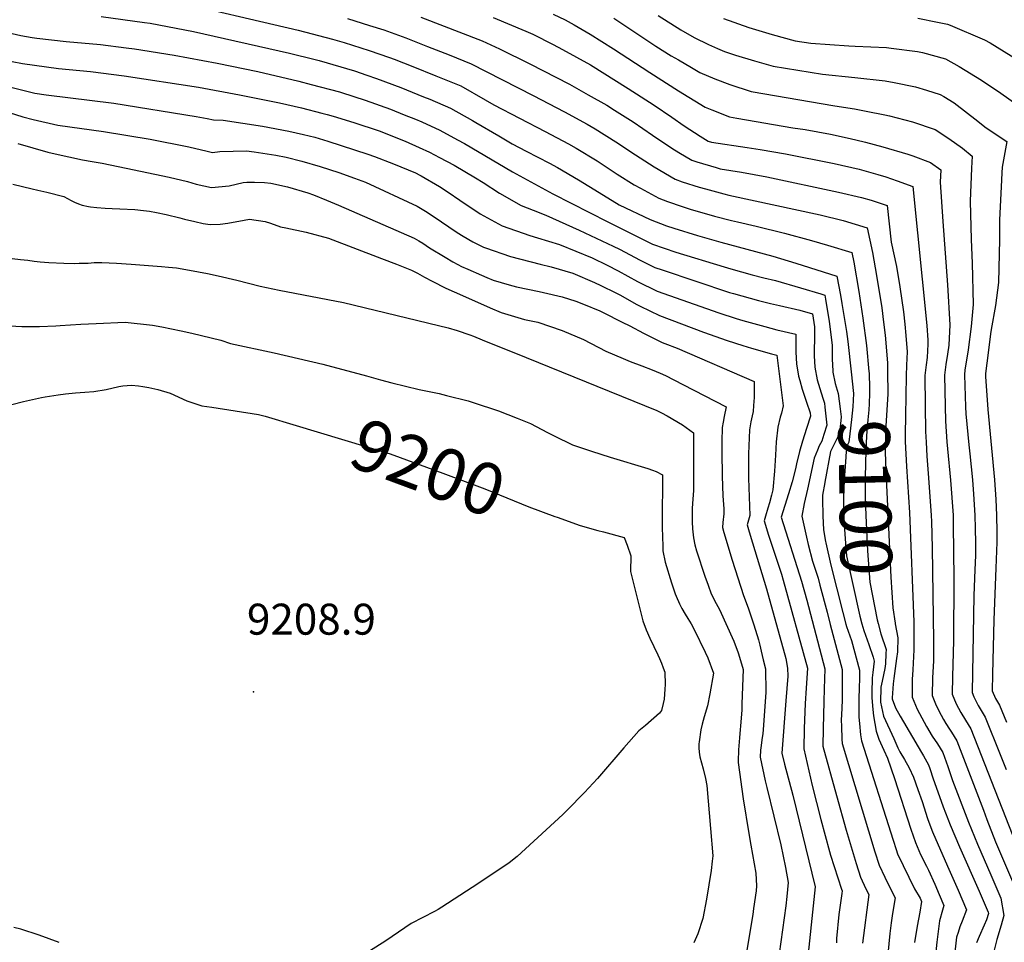
# Model space of a CAD drawing. Units: inches. Extents: x 2582709 to 2588142, y 1507358 to 1513515.
# Drawn here: x 2586530 to 2587079, y 1512284 to 1512799 of the extents above; entities that cross this region are included whole.
import ezdxf
from ezdxf.enums import TextEntityAlignment as Align

# ---------------------------------------------------------------- set-up
doc = ezdxf.new("R2010")
doc.units = ezdxf.units.IN
doc.header["$MEASUREMENT"] = 0
doc.layers.add('tile_2645_35_contour_10ft', color=243, linetype='Continuous')
doc.layers.add('tile_2645_35_spot_elev', color=244, linetype='Continuous')
doc.styles.add('Arial', font='arial.ttf')

msp = doc.modelspace()

# ---------------------------------------------------------------- linework, layer by layer
at = {"layer": 'tile_2645_35_contour_10ft'}
msp.add_line((2586980.05, 1512468.6, 9130), (2586981.85, 1512461.75, 9130), dxfattribs=at)
for points, elevation in [([(2586611.5, 1512810.55), (2586684.98, 1512793.23), (2586704.08, 1512788.17), (2586710.49, 1512786.3), (2586724.54, 1512781.94), (2586735.82, 1512777.95), (2586738.4, 1512776.99), (2586748.97, 1512772.87), (2586761.79, 1512767.68), (2586775.67, 1512762.06), (2586789.24, 1512754.37), (2586794.16, 1512751.48), (2586822.77, 1512736.65), (2586835.72, 1512729.8), (2586840.11, 1512727.41), (2586851.69, 1512720.3), (2586863, 1512712.91), (2586872.5, 1512706.99), (2586875.91, 1512705.02), (2586886.19, 1512699.42), (2586891.04, 1512697.6), (2586899.24, 1512694.76), (2586904.23, 1512693.2), (2586912.83, 1512690.72), (2586917.18, 1512689.54), (2586926.74, 1512687.05), (2586930.02, 1512686.21), (2586940.56, 1512683.89), (2586956.37, 1512680.07), (2586971.33, 1512675.97), (2586980.4, 1512673.27), (2586993.88, 1512669.23), (2586994.92, 1512663.85), (2586997.78, 1512647.44), (2587000.11, 1512632.53), (2587001.99, 1512617.36), (2587003.39, 1512602.88)], 9100), ([(2586827.24, 1512802.21), (2586833.96, 1512798.92), (2586838.95, 1512796.24), (2586847.81, 1512790.97), (2586860.82, 1512782.71), (2586881.16, 1512769.51), (2586897.21, 1512759.45), (2586912.12, 1512750.23), (2586915.74, 1512748.77), (2586925.57, 1512744.85), (2586929.67, 1512744.13), (2586961.03, 1512738.78), (2586967.78, 1512737.76), (2586981.91, 1512735.16), (2586991.25, 1512733.13), (2586996.08, 1512732.02), (2587001.58, 1512730.68), (2587011.16, 1512728.05), (2587025.11, 1512724.08), (2587027.96, 1512723.06), (2587037.77, 1512719.36), (2587043.48, 1512715.35), (2587043.18, 1512708.39), (2587044.59, 1512686.41), (2587047.37, 1512651.24), (2587048.58, 1512628.8), (2587048.04, 1512617.45), (2587047.32, 1512612.5), (2587046.27, 1512606.66), (2587045.54, 1512600.83), (2587045.92, 1512583.57), (2587046.16, 1512575.16), (2587046.93, 1512563.51), (2587047.2, 1512559.77), (2587048.94, 1512542.27), (2587050.38, 1512522.64), (2587050.53, 1512517.22), (2587050.86, 1512487.41), (2587050.65, 1512452.6), (2587050.12, 1512432.79), (2587049.87, 1512422.9), (2587052.2, 1512417.48), (2587054.63, 1512412.62), (2587057.38, 1512408.29), (2587060.39, 1512403.45), (2587091.17, 1512324.9)], 9060), ([(2586885.87, 1512801.32), (2586898.48, 1512793.42), (2586905.85, 1512789.02), (2586913.89, 1512785.21), (2586918.89, 1512782.92), (2586922.82, 1512781.31), (2586928.98, 1512779.31), (2586939.48, 1512776.17), (2586950.02, 1512773.08), (2586977.6, 1512768.69), (2586995.56, 1512766.82), (2587012.49, 1512764.85), (2587017.53, 1512764.01), (2587029.45, 1512761.63), (2587035.61, 1512759.76), (2587043.26, 1512757.39), (2587045.16, 1512756.24), (2587050.92, 1512752.62), (2587058.45, 1512746.97), (2587062.48, 1512743.69), (2587068.8, 1512738.78), (2587080.37, 1512731.1), (2587077.77, 1512716.85), (2587077.58, 1512713.54), (2587077.16, 1512705.89), (2587076.26, 1512687.45), (2587076.27, 1512676.52), (2587075.72, 1512652.54), (2587074.08, 1512639.72), (2587071.72, 1512626.26), (2587071.29, 1512623.88), (2587069.93, 1512613.3), (2587068.56, 1512601.76), (2587068.51, 1512601.22), (2587068.55, 1512600.08), (2587069.82, 1512581.61), (2587073.48, 1512542.37), (2587074.2, 1512531.34), (2587074.64, 1512522.75), (2587074.75, 1512513.15), (2587074.72, 1512507.66), (2587074.3, 1512493.21), (2587073.11, 1512464.3), (2587072.44, 1512434.08), (2587072.24, 1512424.64), (2587074.09, 1512420.53), (2587076.27, 1512416.77), (2587080.19, 1512407.24)], 9040), ([(2586574.95, 1512800.91), (2586599.07, 1512797.54), (2586602.29, 1512797.02), (2586626.44, 1512792.38), (2586680.02, 1512780.39), (2586694.46, 1512776.8), (2586696.57, 1512776.25), (2586716.28, 1512770.48), (2586723.26, 1512768.16), (2586728.71, 1512766.23), (2586742.17, 1512761.16), (2586754.83, 1512756.09), (2586758.31, 1512754.63), (2586769.85, 1512749.76), (2586782.17, 1512742.8), (2586784.04, 1512741.73), (2586796.9, 1512734.19), (2586804.4, 1512729.84), (2586812.17, 1512725.79), (2586825.17, 1512719.02), (2586829.64, 1512716.68), (2586841.38, 1512709.74), (2586852.92, 1512702.59), (2586864.11, 1512695.84), (2586881.28, 1512687.54), (2586890.43, 1512684.12), (2586894.53, 1512682.74), (2586907.7, 1512678.64), (2586920.84, 1512674.92), (2586949.81, 1512667.09), (2586962.58, 1512663.17), (2586985.51, 1512655.91), (2586987.56, 1512645.36), (2586988.38, 1512640.78), (2586990.87, 1512625.06), (2586991.65, 1512619.48), (2586993.54, 1512602.7)], 9110), ([(2586712.37, 1512799.68), (2586724.76, 1512795.82), (2586732.73, 1512793.32), (2586745, 1512788.86), (2586757.09, 1512784.16), (2586769.13, 1512779.37), (2586781.48, 1512774.35), (2586816.05, 1512756.77), (2586833.52, 1512747.65), (2586846.21, 1512740.7), (2586850.65, 1512738.2), (2586862.16, 1512731.01), (2586873.15, 1512723.72), (2586883.63, 1512716.95), (2586895.37, 1512710.02), (2586899.2, 1512708.69), (2586908.7, 1512705.67), (2586912.28, 1512704.64), (2586922.47, 1512701.84), (2586925.18, 1512701.13), (2586976.24, 1512690.17), (2586989.04, 1512687), (2587002.5, 1512683.01), (2587005.37, 1512669.19), (2587007.73, 1512656.33), (2587010.57, 1512638.35), (2587011.58, 1512630.27), (2587012.41, 1512623.16), (2587013.75, 1512607.7), (2587013.82, 1512603.07)], 9090), ([(2586753.3, 1512800.39), (2586787.54, 1512787.27), (2586797.3, 1512782.84), (2586814.24, 1512774.48), (2586836.24, 1512763.07), (2586846.81, 1512757.19), (2586857.16, 1512751.3), (2586861.43, 1512748.65), (2586871.95, 1512742.01), (2586882.69, 1512734.72), (2586893.45, 1512727.47), (2586897.42, 1512725.01), (2586904.56, 1512720.61), (2586907.39, 1512719.71), (2586918.12, 1512716.54), (2586920.39, 1512715.91), (2586932.4, 1512713.99), (2586946.53, 1512711.4), (2586986.48, 1512702.87), (2586999.3, 1512699.79), (2587004.6, 1512698.34), (2587013.56, 1512695.4), (2587015.92, 1512675.05), (2587018.75, 1512661.34), (2587020.69, 1512650.11), (2587022.66, 1512636.1), (2587023.46, 1512629.31), (2587023.98, 1512622.99), (2587024.7, 1512613.79), (2587024.44, 1512606.28), (2587024.17, 1512600.46), (2587023.77, 1512578.13), (2587023.69, 1512567.8), (2587023.73, 1512563.75), (2587024.47, 1512549.75), (2587026.12, 1512524.13), (2587028.45, 1512463.26), (2587028.56, 1512450.85), (2587028.5, 1512447.6), (2587027.91, 1512436.5), (2587027.59, 1512431.03), (2587027.5, 1512425.28), (2587027.5, 1512421.15), (2587030.38, 1512414.4), (2587035.56, 1512404.86), (2587038.75, 1512399.42), (2587041.71, 1512395.14), (2587044.63, 1512390.24), (2587047.48, 1512382.5), (2587050.16, 1512374.77), (2587059.05, 1512351.48), (2587064.09, 1512339.11), (2587071.49, 1512322.17), (2587077, 1512309.1), (2587078.79, 1512299.5), (2587077.18, 1512293.97), (2587074.73, 1512285.99), (2587072.95, 1512278.5)], 9080), ([(2586793.64, 1512800.3), (2586811.9, 1512792.73), (2586815.87, 1512790.99), (2586827.24, 1512785.27), (2586832.46, 1512782.47), (2586848.03, 1512773.82), (2586869.07, 1512760.63), (2586883.52, 1512751.46), (2586893.47, 1512744.76), (2586900.37, 1512739.91), (2586909.18, 1512734.08), (2586913.75, 1512731.21), (2586915.6, 1512730.66), (2586935.53, 1512727.72), (2586942.67, 1512726.73), (2586956.89, 1512724.25), (2586984.05, 1512718.83), (2586997.94, 1512715.68), (2587008.47, 1512712.74), (2587012.87, 1512711.38), (2587019.22, 1512709.22), (2587027.9, 1512705.92), (2587035.7, 1512628.44), (2587036.31, 1512620.25), (2587036.25, 1512618.13), (2587035.93, 1512610.72), (2587035.3, 1512606.47), (2587034.62, 1512600.64), (2587034.74, 1512583.72), (2587034.92, 1512569.44), (2587035.28, 1512563.47), (2587035.81, 1512555.52), (2587036.74, 1512543.57), (2587038.22, 1512522.59), (2587038.35, 1512519.18), (2587038.75, 1512504.52), (2587039.55, 1512452.77), (2587039.44, 1512444.61), (2587039.39, 1512441.42), (2587038.88, 1512431.91), (2587038.68, 1512422.02), (2587040.9, 1512416.6), (2587043.71, 1512411.23), (2587045.07, 1512408.73), (2587046.42, 1512406.44), (2587048.37, 1512403.34), (2587049.52, 1512401.69), (2587052.52, 1512396.85), (2587067.29, 1512358.15), (2587069.19, 1512352.94), (2587074.14, 1512340.56), (2587078.57, 1512330.07), (2587084.07, 1512316.99)], 9070), ([(2586861, 1512799.97), (2586872.72, 1512792.04), (2586884.48, 1512784.36), (2586893.02, 1512778.97), (2586897.09, 1512776.57), (2586904.42, 1512772.29), (2586908.99, 1512769.62), (2586917.44, 1512765.99), (2586925.79, 1512762.92), (2586937.8, 1512758.97), (2586984.42, 1512750.93), (2586995.42, 1512749.35), (2587001.88, 1512748.1), (2587012.23, 1512746), (2587014.84, 1512745.4), (2587027.71, 1512742.13), (2587040.44, 1512737.83), (2587048.06, 1512732.82), (2587055.61, 1512727.31), (2587061.1, 1512723.01), (2587060.71, 1512716.3), (2587059.91, 1512697.8), (2587060.45, 1512676.37), (2587061.09, 1512663.24), (2587061.56, 1512640.16), (2587060.57, 1512627.89), (2587058.84, 1512614.99), (2587057.53, 1512606.85), (2587057.04, 1512603.82), (2587056.79, 1512601.02), (2587057.37, 1512583.16), (2587057.54, 1512579.3), (2587059.25, 1512561.94), (2587059.74, 1512556.97), (2587061.23, 1512542.32), (2587061.81, 1512534.41), (2587062.57, 1512522.7), (2587062.73, 1512515.28), (2587062.82, 1512507.19), (2587062.82, 1512500.29), (2587062.58, 1512492.27), (2587062.01, 1512477.82), (2587061.06, 1512423.77), (2587062.05, 1512421.46), (2587063.45, 1512418.36), (2587064.34, 1512416.57), (2587068.24, 1512410.04), (2587076.65, 1512389.16), (2587079.97, 1512380.77)], 9050), ([(2586922.33, 1512799.74), (2586936.37, 1512794.73), (2586949.45, 1512790.85), (2586962.25, 1512787.19), (2586971, 1512785.9), (2586992.29, 1512784.39), (2586995.77, 1512784.35), (2587013.32, 1512783.53), (2587015.91, 1512783.23), (2587030.58, 1512781.27), (2587033.29, 1512780.76), (2587046.12, 1512777.17), (2587053.85, 1512772.89), (2587066.29, 1512765.22), (2587077.12, 1512758.05), (2587096.29, 1512744.56)], 9030), ([(2587030.74, 1512799.85), (2587041.72, 1512797.73), (2587047.36, 1512796.51), (2587048.85, 1512796.08), (2587067.98, 1512787.81), (2587071.05, 1512786.21), (2587086.8, 1512776.54)], 9020), ([(2586517.91, 1512792.99), (2586530.21, 1512790.27), (2586536.4, 1512789.09), (2586539.02, 1512788.72), (2586555.41, 1512786.9), (2586574.58, 1512785.15), (2586588.9, 1512783.37), (2586593.52, 1512782.75), (2586615.74, 1512779.24), (2586639.67, 1512774.88), (2586662.43, 1512770.13), (2586685.25, 1512764.77), (2586692.25, 1512762.96), (2586707.92, 1512758.73), (2586709.03, 1512758.39), (2586722.3, 1512754.11), (2586736.44, 1512749.05), (2586744.04, 1512746.03), (2586750.35, 1512743.5), (2586753.86, 1512741.99), (2586764.03, 1512737.47), (2586773.87, 1512732.08), (2586777.68, 1512729.95), (2586804.61, 1512714.12), (2586826.95, 1512701.92), (2586857.65, 1512686.29), (2586882.64, 1512673.8), (2586895.71, 1512669.4), (2586922.72, 1512661.2), (2586926.33, 1512660.14), (2586938.18, 1512656.72), (2586944.86, 1512655.11), (2586951.35, 1512653.6), (2586965.28, 1512649.57), (2586976.58, 1512646.12), (2586978.73, 1512645.46), (2586979.13, 1512643.22), (2586981.26, 1512630.64), (2586982.99, 1512617.57), (2586982.97, 1512613.7), (2586982.98, 1512609.69), (2586983.21, 1512603.27), (2586983.36, 1512602.51)], 9120), ([(2586525.24, 1512775.78), (2586530.99, 1512774.67), (2586551.07, 1512771.86), (2586568.94, 1512770.11), (2586587.88, 1512767.73), (2586629.26, 1512761.37), (2586652.17, 1512757.1), (2586674.56, 1512752.59), (2586686.76, 1512749.84), (2586698.13, 1512746.99), (2586701.08, 1512746.19), (2586704.41, 1512745.18), (2586715.93, 1512741.62), (2586730.17, 1512737.03), (2586744.6, 1512731.34), (2586752.49, 1512727.8), (2586758.21, 1512725.17), (2586763.78, 1512722.24), (2586771.95, 1512717.83), (2586783.94, 1512710.8), (2586788.24, 1512708.25), (2586797.28, 1512702.33), (2586809.33, 1512695.5), (2586815.99, 1512692.85), (2586823.13, 1512689.97), (2586841.72, 1512681.71), (2586860.63, 1512672.77), (2586864.16, 1512671.1), (2586875.74, 1512664.87), (2586883.92, 1512660.84), (2586888.02, 1512659.46), (2586925.65, 1512646.94), (2586927.92, 1512646.28), (2586941.73, 1512642.38), (2586948.43, 1512640.71), (2586953.49, 1512639.55), (2586964.9, 1512637.09), (2586971.94, 1512635), (2586973.08, 1512627.78), (2586972.99, 1512624.35), (2586972.95, 1512611.61), (2586973.17, 1512605.2), (2586974.53, 1512598.13), (2586976.7, 1512590.9), (2586977.9, 1512587.3)], 9130), ([(2586523.9, 1512761.54), (2586537.88, 1512758.1), (2586544.24, 1512757.15), (2586582.13, 1512752.41), (2586628.06, 1512745.07), (2586634.04, 1512743.96), (2586637.68, 1512743.12), (2586643.14, 1512743.01), (2586665.05, 1512739.6), (2586679.7, 1512736.89), (2586687.84, 1512735.03), (2586694.14, 1512733.46), (2586701.39, 1512731.26), (2586708.99, 1512728.88), (2586723.71, 1512724.06), (2586727.5, 1512722.7), (2586738.1, 1512718.63), (2586750.4, 1512713.55), (2586752.79, 1512712.41), (2586753.53, 1512712), (2586763.84, 1512705.95), (2586768.66, 1512702.8), (2586775.19, 1512698.36), (2586786.55, 1512690.78), (2586798.73, 1512684.09), (2586814.19, 1512678.61), (2586818.48, 1512677.46), (2586830.67, 1512673.69), (2586848.92, 1512666.17), (2586857.42, 1512662.13), (2586863.42, 1512659.05), (2586874.35, 1512653.01), (2586885.22, 1512647.66), (2586919.64, 1512635.59), (2586929.25, 1512632.4), (2586933.08, 1512631.31), (2586945.33, 1512627.85), (2586952.05, 1512626.1), (2586962.62, 1512623.72), (2586962.56, 1512619.98), (2586962.62, 1512613.6), (2586962.93, 1512607.17), (2586964.14, 1512600.13), (2586964.79, 1512597.83), (2586966.2, 1512592.92), (2586968.6, 1512585.65), (2586970.71, 1512579.7), (2586970.89, 1512577.83), (2586968.57, 1512570.94), (2586966.37, 1512563.98), (2586964.76, 1512558.24), (2586963.1, 1512551.27), (2586962.41, 1512548.5), (2586960.58, 1512541.29), (2586958.57, 1512534.6), (2586956.5, 1512528.08), (2586954.53, 1512521.56), (2586965.74, 1512485.84), (2586968.74, 1512475.28), (2586978.79, 1512437.01), (2586978.46, 1512425.74), (2586978.21, 1512418.75), (2586977.93, 1512403.62), (2586977.78, 1512393.85), (2586985.37, 1512366.27), (2586990.68, 1512347.04), (2586996.36, 1512328.38), (2586998.72, 1512320.8), (2587001.78, 1512314.24), (2587003.3, 1512311.21), (2586999.92, 1512283.91)], 9140), ([(2586516.34, 1512749.47), (2586531.26, 1512744.82), (2586536.96, 1512743.43), (2586550.72, 1512740.14), (2586576.23, 1512736.69), (2586602.24, 1512732.32), (2586623.83, 1512728.14), (2586634.17, 1512725.8), (2586637.11, 1512725.06), (2586641.19, 1512725.47), (2586656.04, 1512725.94), (2586660.3, 1512725.34), (2586672.4, 1512723.5), (2586678.13, 1512722.31), (2586686.89, 1512720.17), (2586697.27, 1512717.14), (2586707.6, 1512713.76), (2586716.4, 1512710.65), (2586722.41, 1512708.4), (2586751.28, 1512695.01), (2586755.98, 1512692.21), (2586760.18, 1512689.47), (2586773.68, 1512680.28), (2586777, 1512678.33), (2586782.44, 1512675.19), (2586787.29, 1512672.66), (2586788.41, 1512672.17), (2586789.38, 1512671.76), (2586803.36, 1512666.95), (2586819.91, 1512662.65), (2586826.05, 1512661.12), (2586838.1, 1512657.67), (2586850.2, 1512652.53), (2586853.89, 1512650.84), (2586862.1, 1512646.74), (2586864.78, 1512645.32), (2586873.62, 1512640.45), (2586875.71, 1512639.32), (2586886.56, 1512634.11), (2586911.2, 1512624.68), (2586924.37, 1512620.06), (2586933, 1512617.29), (2586937.88, 1512615.87), (2586949.09, 1512612.7), (2586951.95, 1512612), (2586955.51, 1512583.6), (2586954.6, 1512579.66), (2586953.97, 1512577.39), (2586952.62, 1512571.8), (2586951.58, 1512563.64), (2586951.27, 1512556.25), (2586950.8, 1512547.29), (2586949.85, 1512536.81), (2586949.05, 1512533.83), (2586947.89, 1512529.56), (2586947.04, 1512526.65), (2586945.75, 1512522.09), (2586945.01, 1512519.47), (2586947.46, 1512511.56), (2586948.15, 1512509.39), (2586954.6, 1512489.78), (2586955.59, 1512486.41), (2586969.13, 1512437.4), (2586968.41, 1512426.14), (2586967.83, 1512417.58), (2586967.22, 1512403.62), (2586967.03, 1512392.35), (2586971.78, 1512371.86), (2586976.51, 1512352.95), (2586981.46, 1512335.13), (2586982.02, 1512333.14), (2586988.04, 1512314.1), (2586988.46, 1512313.22), (2586988.25, 1512311.73), (2586986.6, 1512299.95), (2586985.41, 1512286.63), (2586985.26, 1512284.21)], 9150), ([(2586528.54, 1512730), (2586545.26, 1512725.23), (2586549.36, 1512724.28), (2586564.52, 1512720.83), (2586569.96, 1512719.98), (2586575.49, 1512719.1), (2586588.99, 1512716.27), (2586612.89, 1512711.19), (2586623.17, 1512708.76), (2586627.99, 1512707.39), (2586636.49, 1512705.44), (2586646.39, 1512706.47), (2586654.25, 1512708.2), (2586656.32, 1512708.33), (2586660.46, 1512708.41), (2586666.19, 1512708.24), (2586669.68, 1512707.91), (2586679.03, 1512705.75), (2586690.36, 1512702.51), (2586693.5, 1512701.43), (2586700.74, 1512698.45), (2586707.51, 1512695.51), (2586749.72, 1512677.13), (2586752.22, 1512675.67), (2586754.42, 1512674.37), (2586758.16, 1512671.88), (2586766.96, 1512666.5), (2586771.18, 1512663.93), (2586774.03, 1512662.47), (2586776.09, 1512661.42), (2586779.6, 1512659.81), (2586787.25, 1512656.5), (2586790.22, 1512655.25), (2586793.8, 1512653.77), (2586802.61, 1512651.25), (2586806.73, 1512650.09), (2586819.4, 1512647.49), (2586821.74, 1512646.96), (2586832.18, 1512644.4), (2586839.82, 1512642.09), (2586844.18, 1512640.4), (2586853.21, 1512636.65), (2586855.21, 1512635.67), (2586865.78, 1512630.41), (2586869.93, 1512628.28), (2586877.61, 1512624.13), (2586888.05, 1512618.99), (2586889.6, 1512618.41), (2586896.38, 1512615.78), (2586939.38, 1512597.23), (2586939.44, 1512593.86), (2586939.47, 1512588.29), (2586939.09, 1512583.79), (2586938.75, 1512580.5), (2586938.23, 1512578.17), (2586937.52, 1512574.82), (2586936.8, 1512570.32), (2586936.18, 1512556.81), (2586936.14, 1512550.71), (2586936.16, 1512543.25), (2586936.91, 1512522.46), (2586935.52, 1512517.37), (2586936.62, 1512513.31), (2586938.38, 1512507.23), (2586946.18, 1512481.53), (2586957.09, 1512442.7), (2586958.03, 1512437.37), (2586958.19, 1512432.91), (2586957.06, 1512419.09), (2586954.87, 1512390), (2586956.33, 1512383.87), (2586960.89, 1512366.61), (2586973.46, 1512315.47), (2586968.43, 1512267.62)], 9160), ([(2586525.75, 1512707.22), (2586536.41, 1512704.65), (2586539.69, 1512703.87), (2586544.56, 1512702.8), (2586554.14, 1512700.39), (2586558.24, 1512698.2), (2586560.04, 1512697.22), (2586562.33, 1512696.32), (2586564.37, 1512695.66), (2586567.99, 1512694.86), (2586568.95, 1512694.65), (2586572.49, 1512694.25), (2586577.21, 1512693.85), (2586581.12, 1512693.66), (2586585.44, 1512693.56), (2586593.68, 1512693.19), (2586598.65, 1512692.61), (2586601.93, 1512692.18), (2586605.92, 1512691.55), (2586611.31, 1512690.39), (2586618.82, 1512688.49), (2586621.49, 1512687.79), (2586627.32, 1512686.4), (2586631.82, 1512685.45), (2586635.83, 1512684.78), (2586641.31, 1512685.08), (2586645.73, 1512685.51), (2586654.83, 1512687.31), (2586657.81, 1512687.73), (2586666.51, 1512686.52), (2586669.45, 1512685.58), (2586675.14, 1512683.46), (2586677.96, 1512682.89), (2586689.39, 1512680.47), (2586701.79, 1512677.2), (2586731.5, 1512665.86), (2586739.84, 1512662.66), (2586748.17, 1512659.42), (2586751.51, 1512657.69), (2586755.47, 1512655.43), (2586759.65, 1512653.12), (2586767.38, 1512649.34), (2586771.91, 1512647.18), (2586784.96, 1512641.41), (2586792.02, 1512638.32), (2586798.25, 1512635.64), (2586811.21, 1512631.84), (2586818.67, 1512630.27), (2586832.21, 1512625.78), (2586844.2, 1512620.6), (2586856.66, 1512614.13), (2586866.24, 1512609.99), (2586870.13, 1512608.31), (2586876.74, 1512605.98), (2586882.4, 1512603.8), (2586886.92, 1512601.94), (2586889.82, 1512600.54), (2586899.65, 1512595.52), (2586923.78, 1512583.04), (2586922.69, 1512577.7), (2586922.11, 1512574.54), (2586921.55, 1512571.53), (2586921.37, 1512563.83), (2586921.25, 1512557.99), (2586921.55, 1512544.4), (2586921.92, 1512533.45), (2586922.4, 1512526.16), (2586922.53, 1512523.4), (2586921.93, 1512518.68), (2586921.8, 1512515.74), (2586922.55, 1512513.03), (2586927.08, 1512497.64), (2586933.47, 1512477.85), (2586936.02, 1512470.92), (2586937.33, 1512467.14), (2586939.26, 1512461.48), (2586941.74, 1512453.15), (2586942.58, 1512450.17), (2586943.35, 1512446.91), (2586944.5, 1512441.95), (2586945.63, 1512436.98), (2586945.86, 1512423.91), (2586944.44, 1512403.01), (2586944.19, 1512400.96), (2586943.65, 1512397.35), (2586943.28, 1512394.27), (2586942.98, 1512391.64), (2586942.71, 1512387.64), (2586945.51, 1512374.55), (2586946.38, 1512370.87), (2586954.33, 1512338.79), (2586956.85, 1512326.12), (2586958.45, 1512317.74), (2586957.67, 1512309.97), (2586957.13, 1512304.82), (2586953.28, 1512278.04)], 9170), ([(2586520.72, 1512666.41), (2586529.93, 1512665.37), (2586534.11, 1512664.89), (2586537.6, 1512664.37), (2586540.99, 1512664.04), (2586545.75, 1512663.67), (2586554.08, 1512663.16), (2586560.36, 1512663.14), (2586562.64, 1512663.18), (2586567.71, 1512663.32), (2586571.08, 1512663.56), (2586575.35, 1512663.65), (2586583.48, 1512663.19), (2586591.65, 1512662.61), (2586608.73, 1512661.36), (2586612.52, 1512661.07), (2586617.1, 1512660.68), (2586624.22, 1512659.42), (2586634.33, 1512657.5), (2586640.24, 1512656.26), (2586650.64, 1512653.69), (2586663.74, 1512650.43), (2586674.25, 1512648.19), (2586710.2, 1512641.25), (2586763.31, 1512628.47), (2586768.6, 1512627.09), (2586773.59, 1512625.69), (2586780.66, 1512623.23), (2586782.72, 1512622.49), (2586787.56, 1512620.54), (2586812.09, 1512610.65), (2586884.99, 1512581.05), (2586887.64, 1512579.73), (2586890.77, 1512578.12), (2586899.47, 1512573.15), (2586905.44, 1512568.7), (2586905.53, 1512536.45), (2586905.13, 1512531.58), (2586904.82, 1512526.64), (2586904.73, 1512523.23), (2586904.83, 1512518.94), (2586905, 1512515.02), (2586905.08, 1512513.37), (2586905.62, 1512509.96), (2586906.28, 1512506.08), (2586907.12, 1512502.83), (2586911.85, 1512488.68), (2586913.63, 1512483.57), (2586915.41, 1512478.85), (2586918.14, 1512473.45), (2586920.11, 1512470.1), (2586928.04, 1512452.37), (2586930.46, 1512445.92), (2586931.81, 1512441.55), (2586933.23, 1512436.6), (2586932.59, 1512417.38), (2586932.45, 1512414.14), (2586931.84, 1512405.08), (2586931.57, 1512403.08), (2586931.18, 1512398.44), (2586930.68, 1512391.83), (2586930.38, 1512385.54), (2586930.41, 1512385.25), (2586930.47, 1512384.73), (2586933.18, 1512364.49), (2586936.38, 1512345.16), (2586937.58, 1512338.67), (2586940.26, 1512322.94), (2586940.65, 1512315.88), (2586940.46, 1512313.19), (2586939.1, 1512303.33), (2586938.6, 1512300.04), (2586934.89, 1512277.83)], 9180), ([(2586524.05, 1512628.21), (2586530.75, 1512627.95), (2586533.5, 1512627.91), (2586538.04, 1512627.86), (2586540.58, 1512627.84), (2586549.66, 1512628.32), (2586552.13, 1512628.47), (2586563.65, 1512629.25), (2586572.16, 1512629.61), (2586588.29, 1512630.25), (2586603.67, 1512628.59), (2586608.74, 1512627.68), (2586619.6, 1512625.5), (2586625.65, 1512624.17), (2586641.7, 1512620.24), (2586647.06, 1512618.47), (2586671.54, 1512613.18), (2586698.59, 1512606.92), (2586722.97, 1512600.49), (2586730.94, 1512598.21), (2586737.15, 1512596.48), (2586752.37, 1512592.86), (2586763.57, 1512590.47), (2586767.61, 1512589.49), (2586779.87, 1512586.45), (2586782.6, 1512585.55), (2586796.69, 1512580.87), (2586807.11, 1512576.83), (2586814.56, 1512573.82), (2586824.11, 1512568.88), (2586827.74, 1512566.97), (2586838.05, 1512561.93), (2586848.52, 1512558.36), (2586859.04, 1512555), (2586880.11, 1512548.66), (2586882.65, 1512547.82), (2586884.73, 1512547.05), (2586888.18, 1512545.26), (2586888.12, 1512518.45), (2586888.1, 1512515.8), (2586888.35, 1512505.31), (2586888.41, 1512502.75), (2586889.69, 1512496.55), (2586893.33, 1512484.86), (2586895.37, 1512478.9), (2586895.86, 1512477.58), (2586897.66, 1512473.17), (2586898.97, 1512470.66), (2586900.79, 1512467.5), (2586902.46, 1512464.98), (2586904.25, 1512462), (2586905.86, 1512459.01), (2586912.08, 1512446.26), (2586913.46, 1512443.17), (2586916.74, 1512434.56), (2586914.7, 1512423.02), (2586913.38, 1512416.36), (2586911.48, 1512410.24), (2586910.31, 1512406.17), (2586909.68, 1512403.01), (2586908.61, 1512396.36), (2586908.46, 1512395.23), (2586908.51, 1512392.9), (2586908.61, 1512390.49), (2586909.03, 1512387.97), (2586909.97, 1512384.57), (2586910.98, 1512381.19), (2586912.2, 1512375.81), (2586912.98, 1512371.85), (2586915.02, 1512347.93), (2586916.28, 1512332.78), (2586915.95, 1512329.68), (2586915.41, 1512324.6), (2586914.16, 1512316.58), (2586912.77, 1512308.61), (2586910.66, 1512297.66), (2586907.89, 1512289.27), (2586905.79, 1512284.13)], 9190), ([(2586983.36, 1512602.51), (2586984.58, 1512596.2), (2586986.23, 1512590.48), (2586987.37, 1512582), (2586987.93, 1512577.53), (2586986.92, 1512568.06), (2586985.49, 1512565.27), (2586983.94, 1512562.21), (2586982.07, 1512558.16), (2586978.76, 1512541.06), (2586978.74, 1512540.94)], 9120), ([(2586993.54, 1512602.7), (2586994.91, 1512590.54), (2586994.51, 1512583.12), (2586993.79, 1512576.1), (2586992.81, 1512568.08), (2586992.19, 1512563.4), (2586991.42, 1512561.87), (2586990.81, 1512558.24), (2586990.37, 1512552.5), (2586989.64, 1512542.46), (2586989.21, 1512532.42), (2586989.23, 1512529.56), (2586989.44, 1512522.39), (2586989.69, 1512517.43), (2586990.39, 1512506.89), (2586990.92, 1512500.09), (2586998.36, 1512466.36), (2586999.54, 1512462.08)], 9110), ([(2587003.39, 1512602.88), (2587003.47, 1512601.98), (2587003.74, 1512593.44), (2587003.82, 1512590.77), (2587003.49, 1512584.82), (2587003.29, 1512581.41), (2587002.76, 1512575.94), (2587002.02, 1512567.06), (2587001.45, 1512552.89), (2587001.33, 1512542.51), (2587001.4, 1512532.48), (2587001.69, 1512522.44), (2587002.69, 1512502.73), (2587004.02, 1512485.28), (2587007.97, 1512464.32), (2587008.52, 1512462.24)], 9100), ([(2587013.82, 1512603.07), (2587014.02, 1512590.17), (2587013.5, 1512581.41), (2587013.27, 1512578.32), (2587012.86, 1512572.58), (2587012.57, 1512558.07), (2587012.89, 1512547.4), (2587015.63, 1512488.1), (2587016.68, 1512470.96), (2587018.1, 1512462.41)], 9090), ([(2586511.85, 1512581.04), (2586531.67, 1512586.13), (2586538.28, 1512587.6), (2586541.64, 1512588.34), (2586543.63, 1512588.7), (2586546.16, 1512589.14), (2586550.9, 1512589.84), (2586555.07, 1512590.35), (2586560.72, 1512590.96), (2586565.84, 1512591.36), (2586570.83, 1512591.63), (2586577.85, 1512592.82), (2586584.75, 1512594.49), (2586587, 1512594.91), (2586591.86, 1512595.17), (2586595.76, 1512594.83), (2586598.25, 1512594.5), (2586601.65, 1512593.98), (2586606.67, 1512592.84), (2586613.53, 1512590.65), (2586622.8, 1512586.5), (2586631.18, 1512583.71), (2586636.71, 1512582.88), (2586662.78, 1512578.9), (2586666.58, 1512577.98), (2586683.87, 1512572.78)], 9200), ([(2586977.9, 1512587.3), (2586978.6, 1512585.18), (2586978.87, 1512582.99), (2586979.87, 1512572.86), (2586978.25, 1512567.76)], 9130), ([(2586683.87, 1512572.78), (2586736.25, 1512556.99), (2586750.98, 1512551.53), (2586765.71, 1512546.07), (2586789.15, 1512537.31), (2586813.67, 1512527.43), (2586828.11, 1512521.93), (2586829.36, 1512521.49)], 9200), ([(2586978.25, 1512567.76), (2586977.07, 1512564.02), (2586975.75, 1512561.4), (2586974.64, 1512558.87), (2586972.87, 1512554.51), (2586969.08, 1512537.22), (2586967.38, 1512529.2), (2586966.05, 1512522.08), (2586968.61, 1512510.33), (2586969.53, 1512506.41), (2586971.92, 1512497.07), (2586975.01, 1512487.5), (2586976.11, 1512483.63), (2586980.05, 1512468.6)], 9130), ([(2586978.74, 1512540.94), (2586977.52, 1512533.81), (2586977.45, 1512531.55), (2586977.63, 1512522.34), (2586978.12, 1512514.57), (2586979.17, 1512508.09), (2586979.35, 1512507.32)], 9120), ([(2586829.36, 1512521.49), (2586842.35, 1512516.95), (2586852.13, 1512514.06), (2586855.25, 1512513.31), (2586866.77, 1512510.23), (2586868.49, 1512505.88), (2586870.59, 1512499.94), (2586870.42, 1512491.28), (2586871.97, 1512484.59), (2586877.27, 1512463.72), (2586879.14, 1512458.81), (2586881.23, 1512454.08), (2586885.56, 1512444.83), (2586886.49, 1512442.84), (2586887.58, 1512440.19), (2586888.6, 1512437.63), (2586889.44, 1512435.1), (2586889.66, 1512428.3), (2586889.58, 1512425.69), (2586889.12, 1512420.08), (2586888.62, 1512417.7), (2586887.65, 1512413.74), (2586886.55, 1512412.21), (2586878.75, 1512405.29), (2586876.79, 1512403.91), (2586874.99, 1512402.42), (2586866.7, 1512392.96), (2586851.96, 1512375.88), (2586844.66, 1512367.96), (2586835.01, 1512358.13), (2586832.59, 1512355.73), (2586827.93, 1512351.44), (2586807.21, 1512332.38), (2586802.66, 1512328.71), (2586792.35, 1512321.88), (2586781.99, 1512315.07), (2586765.16, 1512304.09), (2586763.05, 1512302.81), (2586761, 1512301.67), (2586747.9, 1512294.86), (2586733.83, 1512285.19), (2586724.75, 1512279.44)], 9200), ([(2586979.35, 1512507.32), (2586982.21, 1512494.89), (2586988.85, 1512468.38), (2586990.6, 1512461.91)], 9120), ([(2586981.85, 1512461.75), (2586988.44, 1512436.63), (2586988.55, 1512425.34), (2586988.54, 1512419.87), (2586988.28, 1512414.81), (2586988.02, 1512408.34), (2586988.05, 1512405.02), (2586988.3, 1512397.83), (2586988.54, 1512395.34), (2587006.8, 1512334.97), (2587009.21, 1512327.39), (2587012.33, 1512320.72), (2587015.42, 1512314.32), (2587018.15, 1512309.2), (2587016.62, 1512300.6), (2587015.84, 1512295.35), (2587015.1, 1512289.41), (2587013.92, 1512277.77)], 9130), ([(2586990.6, 1512461.91), (2586990.98, 1512460.52), (2586993.77, 1512452.73), (2586998.09, 1512436.24), (2586998.2, 1512432.18), (2586997.95, 1512425.9), (2586997.73, 1512420.72), (2586997.76, 1512416.12), (2586997.85, 1512410.01), (2586998.12, 1512406.42), (2586998.72, 1512400.26), (2586999.3, 1512396.84), (2587016.94, 1512341.35), (2587018.63, 1512336.28), (2587019.46, 1512333.83), (2587022.45, 1512327.22), (2587025.64, 1512320.74), (2587028.94, 1512314.32), (2587031.94, 1512309.04), (2587032.75, 1512307.17), (2587031.79, 1512301.23), (2587030.27, 1512293.4), (2587028.91, 1512284.34)], 9120), ([(2586999.54, 1512462.08), (2587000.57, 1512458.33), (2587003.31, 1512450.5), (2587005.8, 1512443.47), (2587006.4, 1512441.18), (2587005.68, 1512434.95), (2587005.26, 1512431.88), (2587004.97, 1512423.62), (2587005.12, 1512420.76), (2587005.61, 1512414.37), (2587005.93, 1512410.78), (2587007.47, 1512402.31), (2587008.95, 1512397.78), (2587011.69, 1512391.67), (2587013.73, 1512387.08), (2587017.67, 1512375.78), (2587026.8, 1512347.54), (2587029.44, 1512340.1), (2587032.29, 1512333.4), (2587035.49, 1512326.92), (2587036.69, 1512324.71), (2587040.12, 1512316.89), (2587042.58, 1512311.21), (2587045.3, 1512304.9), (2587044.41, 1512302.34), (2587042.82, 1512296.51), (2587041.24, 1512284.52), (2587040.09, 1512272.12)], 9110), ([(2587008.52, 1512462.24), (2587010.05, 1512456.48), (2587013.03, 1512447.76), (2587012.93, 1512445.56), (2587012.64, 1512439.71), (2587012.24, 1512437.11), (2587010.74, 1512430.17), (2587010.1, 1512426.73), (2587009.88, 1512418.4), (2587011.5, 1512410.61), (2587017.25, 1512398.05), (2587019.65, 1512392.87), (2587020.66, 1512390.76), (2587023.29, 1512386.4), (2587025.86, 1512381.84), (2587028.34, 1512376.57), (2587030.81, 1512369.71), (2587033.11, 1512363.03), (2587036.19, 1512353.44), (2587036.87, 1512351.54), (2587038.87, 1512346.02), (2587047.33, 1512326.86), (2587053.27, 1512313.48), (2587057.84, 1512302.64), (2587055.5, 1512296.24), (2587054.14, 1512293.04), (2587053.14, 1512289.85), (2587052.39, 1512287.36), (2587051.13, 1512277.29)], 9100), ([(2587018.1, 1512462.41), (2587018.14, 1512462.17), (2587019.64, 1512454.3), (2587019.37, 1512446.38), (2587018.89, 1512442.69), (2587017.42, 1512431.61), (2587016.89, 1512428.62), (2587016.31, 1512420.78), (2587016.31, 1512420.27), (2587018.23, 1512415.27), (2587020.84, 1512410.52), (2587032.82, 1512390.28), (2587033.81, 1512388.51), (2587036.59, 1512383.49), (2587037.35, 1512381.38), (2587039.35, 1512375.69), (2587043.65, 1512363.17), (2587044.82, 1512360.03), (2587048.69, 1512349.99), (2587053.93, 1512337.64), (2587064.95, 1512313.03), (2587069.93, 1512301.22), (2587070.07, 1512300.48), (2587068.96, 1512296.98), (2587067.75, 1512294.03), (2587064.92, 1512287.72), (2587063.5, 1512284.08)], 9090), ([(2586551.48, 1512284.39), (2586540.29, 1512288.38), (2586530.07, 1512291.75), (2586526.23, 1512292.77)], 9200)]:
    msp.add_lwpolyline(points, dxfattribs=dict(at, elevation=elevation))
at = {"layer": 'tile_2645_35_spot_elev'}
msp.add_point((2586660.03, 1512424.09, 9208.9), dxfattribs=at)

# ---------------------------------------------------------------- texts
at = {"color": 18, "style": 'Arial'}
for s, rotation, p in [('9200', -20.3575, (2586757.37, 1512549.16)), ('9100', -88.9596, (2587001.4, 1512532.48))]:
    msp.add_text(s, height=28.8, rotation=rotation, dxfattribs=at).set_placement(p, align=Align.MIDDLE_CENTER)
msp.add_text('9208.9', height=17.28, dxfattribs=at).set_placement((2586692.3, 1512464.68), align=Align.MIDDLE_CENTER)

doc.saveas('drawing.dxf')
